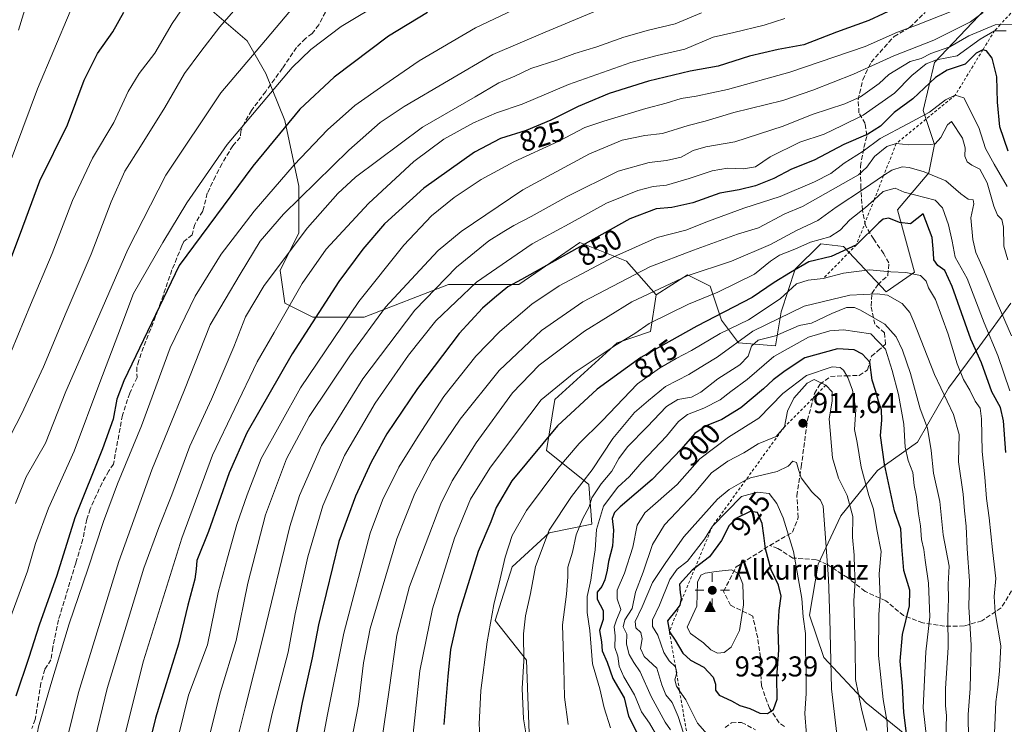
# Model space of a CAD drawing. Units: metres. Extents: x 620115 to 623541, y 4785016 to 4787390.
# Drawn here: x 620988 to 621332, y 4786342 to 4786588 of the extents above; entities that cross this region are included whole.
import ezdxf
from ezdxf.enums import TextEntityAlignment as Align

# ---------------------------------------------------------------- set-up
doc = ezdxf.new("R2010")
doc.units = ezdxf.units.M
doc.header["$MEASUREMENT"] = 0
doc.linetypes.add('DGN Style 2', pattern=[1.648017, 0.98881, -0.659207])
doc.linetypes.add('DGN Style 3', pattern=[2.307223, 1.648017, -0.659207])
for name, color, linetype, lineweight in [('Arbolado forestal CxS', 92, 'Continuous', 0), ('Cima', 7, 'Continuous', 0), ('Cota de cima', 7, 'Continuous', 0), ('Curva de nivel maestra', 30, 'Continuous', 30), ('Curva de nivel normal', 30, 'Continuous', 0), ('Escarpado lineal', 30, 'DGN Style 2', 0), ('Nombre de cima', 7, 'Continuous', 0), ('Pastizal CxS', 92, 'Continuous', 0), ('Punto de cota en terreno', 7, 'Continuous', 0), ('Punto geodésico', 7, 'Continuous', 0), ('Roquedo CxS', 135, 'Continuous', 0), ('Rótulo de curva de nivel directora', 7, 'Continuous', 0), ('Rótulo de punto de cota en terreno', 7, 'Continuous', 0), ('Senda', 7, 'DGN Style 3', 0), ('Área de descanso CxS', 135, 'Continuous', 0)]:
    doc.layers.add(name, color=color, linetype=linetype, lineweight=lineweight)
doc.styles.add('Style-Arial', font='txt')

# ---------------------------------------------------------------- blocks, each defined once
blk = doc.blocks.new('*U17')
at = {"layer": 'Pastizal CxS', "color": 92, "linetype": 'Continuous', "lineweight": 0}
blk.add_polyline3d([(621055.9409, 4786590.8085, 782.8682), (621067.3887, 4786580.9963, 787.8718), (621073.9295, 4786569.5499, 792.5995), (621080.4711, 4786553.1973, 798.8998), (621085.3781, 4786530.3033, 807.3292), (621085.3783, 4786513.9499, 813.8791), (621078.8357, 4786500.8681, 814.8598), (621080.4717, 4786489.4209, 818.5307), (621090.2835, 4786484.5163, 823.8155), (621108.2717, 4786484.5165, 832.1617), (621137.7061, 4786495.9639, 840.5936), (621150.7881, 4786495.9641, 845.9072), (621162.2354, 4786495.9639, 849.7442), (621169.9735, 4786501.3207, 849.4237), (621183.4945, 4786510.6811, 848.4608), (621199.8469, 4786504.1403, 855.9554), (621210.2123, 4786492.3723, 864.829), (621208.2311, 4786479.5173, 870.4969), (621196.6039, 4786475.6113, 869.1429), (621174.8053, 4786455.8327, 870.9106), (621171.8341, 4786438.0339, 875.612), (621183.3793, 4786428.8151, 883.2974), (621186.6959, 4786426.1667, 885.9075), (621187.6875, 4786412.3215, 892.4671), (621172.8251, 4786409.3553, 884.7895), (621159.9439, 4786397.4885, 881.0834), (621153.9993, 4786378.6989, 880.296), (621164.8981, 4786364.8551, 885.1539), (621165.8891, 4786336.1767, 885.3652)], dxfattribs=at)
blk = doc.blocks.new('5CIMA')
at = {"layer": 'Arbolado forestal CxS', "color": 51, "linetype": 'Continuous', "lineweight": 0}
blk.add_solid([(-0.205, -0.136), (0, 0.273), (0.205, -0.136)], dxfattribs=at)
blk = doc.blocks.new('5PATER')
at = {"layer": 'Punto de cota en terreno', "linetype": 'Continuous', "lineweight": 0}
h = blk.add_hatch(color=51, dxfattribs=at)
edge = h.paths.add_edge_path()
edge.add_ellipse((0, 0), major_axis=(-0.11, -0.111), ratio=0.999422, start_angle=0, end_angle=360)
blk = doc.blocks.new('5PGEO')
at = {"layer": 'Área de descanso CxS', "linetype": 'Continuous', "lineweight": 0}
h = blk.add_hatch(color=5, dxfattribs=at)
edge = h.paths.add_edge_path()
edge.add_ellipse((0, 0), major_axis=(-0.11, -0.111), ratio=0.999422, start_angle=0, end_angle=360)
at = {"layer": 'Área de descanso CxS', "color": 5, "linetype": 'Continuous', "lineweight": 0}
for p, q in [((0, 0.291), (0, 0.6)), ((-0.292, 0), (-0.6, 0)), ((0.291, 0), (0.6, 0)), ((0, -0.291), (0, -0.6))]:
    blk.add_line(p, q, dxfattribs=at)

msp = doc.modelspace()

# ---------------------------------------------------------------- linework, layer by layer
at = {"layer": 'Curva de nivel maestra', "color": 30, "linetype": 'Continuous', "lineweight": 30, "flags": 128}
for points, elevation in [([(620979.82, 4786491.9401), (620988.19, 4786513.8901), (620995.02, 4786532.1001), (621004.58, 4786551.7201), (621010.42, 4786567.2601), (621015.08, 4786576.5601), (621020.41, 4786584.1401), (621024.26, 4786590.9801)], 775), ([(621130.33, 4786590.9101), (621116.77, 4786582.6201), (621097.74, 4786568.3601), (621085.78, 4786557.1301), (621069.36, 4786537.3001), (621043.66, 4786502.5901), (621024.26, 4786462.3801), (621021.9, 4786455.9101), (621020.54, 4786448.9201), (621016.84, 4786438.5901), (621007.14, 4786414.6001), (621000.9, 4786394.3701), (620994.71, 4786377.1201), (620991.1, 4786365.7801), (620986.62, 4786352.2601)], 800), ([(621294.44, 4786592.7001), (621284.45, 4786588.0701), (621273.12, 4786583.9801), (621261.79, 4786579.6401), (621252.79, 4786577.9801), (621242.79, 4786575.6801), (621231.85, 4786572.1901), (621222.05, 4786570.4001), (621207.52, 4786566.9101), (621193.73, 4786562.6401), (621182.91, 4786558.1201), (621173.4, 4786553.3201), (621164.79, 4786549.7001), (621155.79, 4786546.9401), (621146.79, 4786542.1401), (621129.1, 4786529.5701), (621115.33, 4786517.1801), (621107.72, 4786508.3301), (621099.41, 4786497.0201), (621083.11, 4786471.8001), (621067.29, 4786444.2201), (621061.08, 4786430.2201), (621053.85, 4786409.7601), (621049.77, 4786399.6001), (621049.61, 4786396.6001), (621049.08, 4786393.1301), (621046.64, 4786384.0701), (621043.33, 4786370.4701), (621035.41, 4786344.6001), (621031.91, 4786330.6001)], 825), ([(621333.08, 4786542.5601), (621330.16, 4786550.9701), (621329.41, 4786559.5601), (621329.17, 4786568.4601), (621327.5, 4786574.9801), (621325.53, 4786577.5501), (621324.2616, 4786577.8672), (621324.21, 4786577.8801), (621321.9, 4786576.7201), (621318.02, 4786572.8401), (621311.76, 4786570.7401), (621307.69, 4786568.1901), (621299.78, 4786560.8001), (621293.31, 4786555.9901), (621288.56, 4786551.2301), (621284.14, 4786548.4101), (621275.66, 4786544.8801), (621265.3, 4786539.4001), (621257.42, 4786536.2501), (621251.22, 4786533.0101), (621244.9, 4786530.3801), (621239.14, 4786528.9601), (621232.37, 4786527.8801), (621223.02, 4786524.4801), (621215.68, 4786522.8201), (621210.12, 4786522.3701), (621201.02, 4786518.9401), (621188.33, 4786511.7401), (621163.12, 4786497.6801), (621158.36, 4786495.1601)], 850), ([(621332.28, 4786437.3901), (621331.44, 4786448.4501), (621330.46, 4786452.9901), (621327.42, 4786458.5401), (621323.73, 4786468.6801), (621320.07, 4786476.8401), (621313.52, 4786495.3301), (621310.96, 4786500.9101), (621308.58, 4786502.6301), (621307.07, 4786504.5901), (621307.01, 4786507.0101), (621306.52, 4786512.4301), (621303.45, 4786520.5901), (621298.95, 4786517.1901), (621295.12, 4786517.6401), (621291.45, 4786519.0801), (621289.45, 4786518.7301), (621287.94, 4786517.4401), (621280.07, 4786509.8001), (621271.28, 4786505.7301), (621263.45, 4786503.8501), (621257.12, 4786500.1601), (621251.4, 4786496.6301), (621243.69, 4786491.4101), (621224.33, 4786481.3801), (621204.81, 4786470.4801), (621189.6, 4786459.4101), (621175.76, 4786446.6101), (621159.79, 4786427.4501), (621154.29, 4786418.1001), (621152.49, 4786413.1601), (621148.07, 4786402.8501), (621140.95, 4786379.8901), (621138.39, 4786368.5701), (621137.43, 4786359.1801), (621136.02, 4786342.3801)], 875), ([(621158.36, 4786495.1601), (621153.76, 4786491.3601), (621149.51, 4786487.7601), (621141.39, 4786478.9201), (621126.84, 4786459.7301), (621116.17, 4786443.8301), (621110.61, 4786433.9301), (621105.17, 4786422.1401), (621099.39, 4786406.3101), (621094.92, 4786388.1701), (621092.3, 4786377.2001), (621090.11, 4786365.6401), (621086.62, 4786350.0801), (621083.66, 4786335.1401)], 850), ([(621297.77, 4786337.3901), (621296.64, 4786346.6601), (621296.24, 4786355.8501), (621295.37, 4786364.5101), (621296.18, 4786373.7901), (621298.58, 4786383.8701), (621298.72, 4786389.2501), (621296.68, 4786396.1401), (621295.92, 4786404.5401), (621295.66, 4786410.7001), (621293.37, 4786416.9301), (621289.87, 4786433.2601), (621288.56, 4786443.2601), (621288.92, 4786448.5801), (621288.81, 4786452.2901), (621287.78, 4786455.2601), (621286.91, 4786458.6801), (621285.64, 4786462.5901), (621284.8, 4786468.8401), (621282.21, 4786471.6801), (621279.33, 4786473.1801), (621273.46, 4786473.4701), (621262.06, 4786470.3401), (621255.26, 4786465.8701), (621251, 4786462.7401), (621247.6, 4786459.5101), (621239.77, 4786452.9201), (621233.12, 4786448.8301), (621227.58, 4786446.6801), (621223.63, 4786443.9201), (621218.92, 4786438.5101), (621208.77, 4786427.9501), (621197.62, 4786418.4301), (621195.65, 4786416.4601), (621194.8, 4786414.2701), (621195.29, 4786410.2701), (621194.96, 4786404.6101), (621193.5, 4786399.2901), (621193.07, 4786396.2701), (621192.29, 4786392.9301), (621191.16, 4786390.6001), (621189.59, 4786388.6001), (621189.57, 4786386.1301), (621191.68, 4786382.1801), (621191.63, 4786379.1101), (621190.38, 4786375.1901), (621191.13, 4786371.2801), (621191.34, 4786368.1501), (621193.02, 4786364.1601), (621195, 4786358.4801), (621198.98, 4786351.7301), (621200.5, 4786345.2901), (621206.12, 4786334.2601)], 900), ([(621249.02, 4786346.2701), (621251.09, 4786347.6301), (621252.44, 4786351.2601), (621252.26, 4786358.9301), (621252.95, 4786368.3101), (621252.81, 4786375.9601), (621253.1, 4786382.2401), (621253.78, 4786387.2601), (621252.89, 4786391.0401), (621250.34, 4786396.3501), (621248.36, 4786403.7801), (621247.82, 4786408.4301), (621247.13, 4786412.6101), (621245.55, 4786416.3601), (621242.98, 4786416.7001), (621238.02, 4786414.3601), (621235.61, 4786411.8401), (621232.98, 4786406.6001), (621228.74, 4786400.9301), (621223.7792, 4786397.0782), (621222.79, 4786396.3101), (621218.31, 4786391.3801), (621218.54, 4786388.3901), (621218.9, 4786386.3801), (621218.4, 4786384.1201), (621217.06, 4786382.1501), (621214.12, 4786378.5501), (621214.81, 4786374.7401), (621216.75, 4786371.8801), (621219.46, 4786367.3201), (621222.12, 4786364.8401), (621226.81, 4786362.4001), (621230.03, 4786358.9501), (621230.91, 4786356.5301), (621230.87, 4786354.3601), (621232.19, 4786352.6701), (621236.49, 4786350.6801), (621239.41, 4786349.0701), (621242.85, 4786348.0401), (621246.35, 4786346.4101), (621249.02, 4786346.2701)], 925)]:
    msp.add_lwpolyline(points, dxfattribs=dict(at, elevation=elevation))
at = {"layer": 'Curva de nivel normal', "color": 30, "linetype": 'Continuous', "lineweight": 0, "flags": 128}
for points, elevation in [([(620987.57, 4786584.71), (620991.53, 4786597.78)], 765), ([(620980.58, 4786462.1), (620991.7, 4786488.93), (620999.32, 4786506.76), (621006.33, 4786525.32), (621013.39, 4786540.02), (621020.8, 4786552.53), (621025.86, 4786563.38), (621029.64, 4786569.6), (621035.13, 4786576.68), (621041.17, 4786587.05), (621047.18, 4786596.07)], 780), ([(621066.62, 4786596.08), (621057.82, 4786585.93), (621051.22, 4786577.34), (621045.48, 4786569.62), (621038.58, 4786557.78), (621030.17, 4786544.13), (621024.68, 4786535.56), (621019.9, 4786524.81), (621012.84, 4786506.51), (621004.16, 4786486.24), (620996.3, 4786467.26), (620988.6, 4786450.76), (620983.08, 4786440.17)], 785), ([(621115.59, 4786595.21), (621100.16, 4786586.04), (621089.55, 4786578), (621083.11, 4786571.75), (621060.34, 4786544.79), (621046.26, 4786524.51), (621037.96, 4786510.63), (621027.71, 4786492.85), (621022.25, 4786478.3), (621015.92, 4786461.79), (621006.99, 4786437.86), (620998.04, 4786417.94), (620993.5, 4786405.6), (620990.64, 4786395.93), (620983.22, 4786375.64)], 795), ([(621005.55, 4786591.26), (620994.17, 4786564.26), (620981.38, 4786529.92)], 770), ([(621082.46, 4786591.6), (621073.8, 4786581.26), (621058.13, 4786562.91), (621038.94, 4786534.12), (621025.7, 4786508.14), (621013.63, 4786480.4), (621004.05, 4786458.68), (620996.93, 4786440.62), (620990.24, 4786428.87), (620986.51, 4786419.58)], 790), ([(621160.12, 4786591.72), (621147.12, 4786585.59), (621127.45, 4786574.06), (621115.04, 4786565.54), (621104.93, 4786558.4), (621095.4, 4786549.92), (621083.75, 4786537.68), (621069.79, 4786521.6), (621058.26, 4786506.6), (621049.21, 4786491.93), (621040.51, 4786473.84), (621030.48, 4786446.63), (621022.03, 4786426.4), (621017.16, 4786413.3), (621011.75, 4786396.6), (621005.16, 4786377.6), (620998.84, 4786356.43), (620994.53, 4786341.59), (620991.66, 4786326.76), (620987.64, 4786308.27)], 805), ([(621189.01, 4786591.33), (621171.41, 4786584.02), (621153.12, 4786576.29), (621122.19, 4786558.14), (621113.75, 4786552.54), (621102.86, 4786542.85), (621080.05, 4786520.46), (621071.92, 4786511.12), (621064.9, 4786499.59), (621054.46, 4786481.92), (621045.5, 4786459.26), (621034.04, 4786431.26), (621022.51, 4786399.27), (621008.5, 4786353.6), (621002.68, 4786329.93)], 810), ([(621226.06, 4786590.79), (621216.76, 4786586.96), (621207.54, 4786584.73), (621198.83, 4786582.3), (621189.47, 4786578.94), (621181.82, 4786576.59), (621175.8, 4786574.37), (621166.45, 4786571.41), (621160.81, 4786568.72), (621155.21, 4786566.3), (621146.92, 4786561.44), (621128.54, 4786550.9), (621105.23, 4786533.44), (621099.06, 4786527.7), (621088.46, 4786515.76), (621073.35, 4786495.66), (621066.79, 4786484.67), (621062.76, 4786474.26), (621054.93, 4786455.92), (621047.35, 4786439.59), (621041.07, 4786422.6), (621036.47, 4786411.2), (621031.26, 4786397.01), (621018.45, 4786354.93), (621013.51, 4786334.27)], 815), ([(621313.77, 4786591.51), (621301.12, 4786586.47), (621294.45, 4786583.99), (621283.12, 4786579.02), (621256.79, 4786570.08), (621235.12, 4786563.98), (621224.12, 4786561.64), (621218.85, 4786560.88), (621213.69, 4786559.23), (621206.51, 4786557.38), (621191.95, 4786552.97), (621185.26, 4786550.82), (621176.18, 4786546.05), (621160.46, 4786538.81), (621149.08, 4786532.59), (621139.61, 4786526.35), (621131.75, 4786519.96), (621122.03, 4786509.66), (621106.35, 4786490.02), (621086, 4786459.92), (621072.25, 4786435.26), (621067.33, 4786422.6), (621063.79, 4786412.17), (621060.54, 4786400.56), (621057.28, 4786388.51), (621053.46, 4786370.27), (621046.86, 4786352.6), (621041.92, 4786332.27)], 830), ([(621324.3, 4786590.92), (621319.91, 4786587.59), (621307.07, 4786581.2), (621293.16, 4786575.8), (621279.13, 4786569.34), (621264.87, 4786563.79), (621254.45, 4786560.13), (621237.34, 4786555.98), (621227.27, 4786553.03), (621221.36, 4786551.5), (621212.34, 4786548.72), (621206.16, 4786548.01), (621198.29, 4786546.36), (621186.86, 4786541.63), (621163.59, 4786528.99), (621142.12, 4786514.52), (621134.05, 4786507.84), (621129.12, 4786502.55), (621115.71, 4786488.06), (621103.19, 4786471.1), (621089, 4786449.96), (621081.08, 4786435.1), (621073.82, 4786415.6), (621067.61, 4786391.8), (621063.57, 4786371.71), (621058.1, 4786353.84), (621054.48, 4786339.47)], 835), ([(621255.11, 4786588.8), (621247.88, 4786586.48), (621237.34, 4786583.92), (621230.04, 4786582.25), (621220.17, 4786578.08), (621210.58, 4786575.89), (621201.32, 4786573.48), (621179.56, 4786565.73), (621163.33, 4786558.94), (621154.46, 4786555.83), (621146.42, 4786552.36), (621135.99, 4786546.64), (621125.56, 4786538.95), (621109.68, 4786524.28), (621094.94, 4786508.32), (621086.56, 4786496.27), (621076.81, 4786479.18), (621070.87, 4786468.93), (621055.26, 4786436.46), (621044.52, 4786407.4), (621031.22, 4786364.6), (621022.62, 4786330.75)], 820), ([(621334.48, 4786586.88), (621330.3273, 4786586.6629), (621328.55, 4786586.57), (621319.37, 4786582.71), (621312.66, 4786578.92), (621306.1, 4786576.62), (621302.69, 4786574.85), (621298.83, 4786573.76), (621291.45, 4786569.3), (621288.01, 4786566.07), (621281.51, 4786561.42), (621276.01, 4786559.01), (621264.62, 4786555.34), (621254.53, 4786551.24), (621237.68, 4786545.73), (621227.53, 4786544.01), (621223.04, 4786542.77), (621218.87, 4786540.42), (621213.78, 4786539.27), (621207.68, 4786538.56), (621196.95, 4786535.58), (621179.12, 4786526.72), (621166.48, 4786519.69), (621160.49, 4786516.54), (621156.96, 4786514.47), (621151.71, 4786511.24), (621140.47, 4786502.05), (621125.96, 4786487.01), (621107.73, 4786463.05), (621093.28, 4786439.84), (621085.67, 4786422.32), (621082.23, 4786411.52), (621073.11, 4786373.62), (621066.62, 4786348.19), (621063.19, 4786334.27)], 840), ([(621332.33, 4786584.53), (621328.32, 4786584.4801), (621323.26, 4786581.56), (621315.28, 4786575.8), (621308.11, 4786574.35), (621304.44, 4786572.96), (621299.45, 4786568.93), (621293.45, 4786562.76), (621282.45, 4786555.05), (621275.12, 4786551.46), (621268.79, 4786548.48), (621260.36, 4786545.63), (621250.02, 4786540.5), (621244.9, 4786537.03), (621240.71, 4786536.31), (621235.12, 4786536.57), (621229.71, 4786535.63), (621221.65, 4786532.92), (621213.75, 4786530.66), (621209.12, 4786530.15), (621203.79, 4786528.81), (621192.79, 4786524.4), (621179.79, 4786517.18), (621166.9, 4786510.14), (621147.43, 4786496.81), (621133.26, 4786483.26), (621123.69, 4786471.26), (621112.08, 4786454.52), (621101.34, 4786436.3), (621093.84, 4786418.78), (621088.56, 4786400.98), (621084.08, 4786381.02), (621081.63, 4786367.64), (621076.06, 4786346.28), (621067.08, 4786306.2)], 845), ([(621314.53, 4786562.01), (621311.25, 4786560.45), (621305.6, 4786556.07), (621298.08, 4786551.99), (621288.44, 4786546.94), (621282.44, 4786542.53), (621275.78, 4786538.33), (621271.12, 4786534.76), (621265.45, 4786531.79), (621253.45, 4786526.71), (621240.79, 4786522.65), (621228.47, 4786518.13), (621220.53, 4786514.96), (621210.47, 4786512.34), (621195.45, 4786505.66), (621176.33, 4786495.46), (621166.8, 4786489.13), (621155.62, 4786479.59), (621147.26, 4786470.92), (621136.05, 4786456.86), (621127.1, 4786443.02), (621120.34, 4786432.2), (621114.58, 4786420.76), (621110.29, 4786409.24), (621101.11, 4786374.25), (621095.46, 4786345.93), (621091.81, 4786326.7)], 855), ([(621332.72, 4786530.17), (621328.2, 4786538.02), (621325.18, 4786543.49), (621322.86, 4786550.73), (621317.58, 4786561.06), (621314.53, 4786562.01)], 855), ([(621313.34, 4786552.82), (621311.87, 4786551.71), (621309.52, 4786547.32), (621307.64, 4786545.12), (621306.06, 4786544.8), (621298.35, 4786544.75), (621294.02, 4786545.1601), (621290.73, 4786544.09), (621286.44, 4786540.6), (621283.79, 4786536.92), (621280.82, 4786534.26), (621261.32, 4786523.14), (621255.12, 4786520.61), (621245.94, 4786515.8), (621238.53, 4786513.48), (621223.21, 4786507.97), (621207.92, 4786502.16), (621184.56, 4786489.96), (621170.11, 4786479.94), (621155.31, 4786465.98), (621141.75, 4786448.94), (621132, 4786434.5), (621125.96, 4786423.08), (621119.64, 4786407.27), (621110.35, 4786375.93), (621108.02, 4786363.93), (621106.18, 4786349.42), (621102.58, 4786330.87)], 860), ([(621332.96, 4786504.6), (621331.58, 4786509.38), (621331.48, 4786515.96), (621330.88, 4786518.63), (621329.32, 4786520.2), (621328.04, 4786523.34), (621325.77, 4786531.49), (621323.16, 4786536.2), (621320.39, 4786537.61), (621318.75, 4786538.76), (621317.99, 4786540.78), (621318.1, 4786543.7), (621317.09, 4786547), (621313.34, 4786552.82)], 860), ([(621296.08, 4786537.01), (621292.45, 4786535.9), (621289.6047, 4786533.9683), (621282.92, 4786529.43), (621272.98, 4786522.94), (621266.58, 4786518.33), (621259.12, 4786514.86), (621250.12, 4786509.88), (621236.45, 4786504.12), (621220.95, 4786499), (621201.62, 4786489.88), (621185.15, 4786479.64), (621169.3, 4786467.83), (621160, 4786458.22), (621147.34, 4786440.72), (621139, 4786427.51), (621134.94, 4786419.42), (621124, 4786390.57), (621119.68, 4786373.6), (621116.97, 4786354.5), (621113.21, 4786328.87)], 865), ([(621334.29, 4786478.06), (621329.25, 4786489.55), (621324.61, 4786501.03), (621321.85, 4786507.15), (621320.77, 4786511.65), (621320.02, 4786519.23), (621321.11, 4786524.11), (621320.84, 4786525.54), (621319.11, 4786525.71), (621316.5, 4786527.61), (621311.32, 4786532.14), (621303.77, 4786535.25), (621298.47, 4786536.8), (621296.08, 4786537.01)], 865), ([(621293.67, 4786529.56), (621289.47, 4786528.37), (621286.2939, 4786525.5763), (621283.24, 4786522.89), (621277.75, 4786518.56), (621274.45, 4786514.92), (621270.8, 4786512.64), (621264.04, 4786510.74), (621258.56, 4786508.36), (621253.28, 4786506.2), (621250.14, 4786504.07), (621244.53, 4786499.53), (621231.68, 4786493.27), (621221.45, 4786489.11), (621207.71, 4786482.34), (621202.71, 4786478.92), (621196.16, 4786474.92), (621181.56, 4786465.14), (621170.01, 4786455.71), (621162.12, 4786445.3), (621152.12, 4786431.85), (621145.36, 4786421.02), (621139.75, 4786407.42), (621132.12, 4786382.84), (621127.62, 4786361.14), (621124.68, 4786332.74)], 870), ([(621333.61, 4786458.86), (621329.46, 4786471.25), (621324.7, 4786482.56), (621318.77, 4786498.02), (621314.54, 4786505.46), (621313.53, 4786511.11), (621312.3, 4786516.84), (621310.12, 4786522.7), (621307.64, 4786525.45), (621296.72, 4786528.19), (621293.67, 4786529.56)], 870), ([(621284.7, 4786501.04), (621275.62, 4786499.98), (621268.47, 4786498.0501), (621263.29, 4786497.54), (621259.12, 4786496.17), (621253.51, 4786490.92), (621242.36, 4786483.61), (621232.51, 4786478.93), (621222.55, 4786472.9), (621217.21, 4786470.12), (621211.37, 4786466.76), (621203.61, 4786461.26), (621191.27, 4786448.42), (621183.25, 4786440.46), (621175.79, 4786431.81), (621164.9, 4786417.12), (621159.92, 4786408.37), (621157.45, 4786400.82), (621155.75, 4786393.23), (621153.45, 4786384.24), (621151.13, 4786371.31), (621148.94, 4786354.27), (621148.34, 4786342.53), (621149.02, 4786331.33)], 880), ([(621328.32, 4786339.45), (621328.8, 4786350.29), (621329.46, 4786355.5), (621330.03, 4786361.05), (621330.52, 4786369.89), (621328.53, 4786381.54), (621328.23, 4786387.08), (621328.79, 4786393.32), (621327.56, 4786403.35), (621326.41, 4786414.56), (621325.51, 4786421.33), (621324.98, 4786428.7), (621323.98, 4786437.73), (621323.79, 4786449.1), (621323.25, 4786452.77), (621321.51, 4786455.25), (621319.65, 4786459.13), (621317.44, 4786462.83), (621315.27, 4786468.29), (621312.14, 4786478.59), (621307.75, 4786490.71), (621305.31, 4786494.79), (621304.44, 4786497.14), (621302.43, 4786499.07), (621297.36, 4786500.15), (621292.1, 4786500.36), (621284.7, 4786501.04)], 880), ([(621287.3, 4786492.77), (621277.79, 4786492.25), (621261.83, 4786488.44), (621243.95, 4786479.71), (621231.45, 4786470.56), (621227.01, 4786467.99), (621221.63, 4786464.54), (621213.48, 4786460.33), (621207.46, 4786455.54), (621202.62, 4786451.33), (621195.03, 4786442.26), (621187.78, 4786431.26), (621180.57, 4786421.93), (621172.8, 4786410.27), (621168.06, 4786397.51), (621166.34, 4786388.1), (621164.52, 4786380.33), (621163.83, 4786374.1), (621164.02, 4786364.68), (621163.35, 4786354.98), (621163.87, 4786344.35), (621166.78, 4786326.92)], 885), ([(621319.22, 4786337.16), (621319.09, 4786345.86), (621319.79, 4786355.02), (621320.21, 4786370.05), (621319.32, 4786383.43), (621319.61, 4786392.59), (621318.76, 4786403.68), (621318.4, 4786411.67), (621317.83, 4786416.98), (621317.34, 4786422.83), (621315.76, 4786434.03), (621315.93, 4786443.65), (621314.04, 4786450.57), (621307.31, 4786464.54), (621300.1, 4786482.98), (621298.69, 4786486.21), (621296.08, 4786489.32), (621290.99, 4786492.21), (621287.3, 4786492.77)], 885), ([(621276.63, 4786487.93), (621271.52, 4786485.81), (621264.39, 4786482.51), (621260.16, 4786481.63), (621251.8, 4786478.11), (621245.81, 4786476.54), (621243.48, 4786474.47), (621242.31, 4786470.96), (621239.4, 4786467.99), (621231.72, 4786463.02), (621225.8, 4786458.35), (621222.51, 4786456.7), (621217.71, 4786455.79), (621213.75, 4786453.39), (621207.03, 4786446.26), (621200.12, 4786439.28), (621197.12, 4786435.21), (621194.74, 4786430.79), (621190.93, 4786426.35), (621187.76, 4786421.57), (621186.78, 4786418.34), (621184.59, 4786414.27), (621182.28, 4786408.6), (621180.97, 4786402.6), (621179.33, 4786397.27), (621179.28, 4786393.93), (621178.84, 4786387.9), (621177.52, 4786377.15), (621177.93, 4786362.24), (621178.19, 4786351.98), (621179.39, 4786342.41)], 890), ([(621311.28, 4786337.31), (621311.56, 4786345.56), (621311.2, 4786348.93), (621311.21, 4786354.93), (621312.11, 4786369.27), (621312.04, 4786379.93), (621312.27, 4786386.37), (621312.13, 4786391.35), (621312.49, 4786397.7), (621310.41, 4786408.6), (621309.18, 4786420.27), (621307.04, 4786430.13), (621306.16, 4786438.06), (621304.87, 4786445.78), (621302.36, 4786452.54), (621299, 4786464.9), (621296.19, 4786473), (621293.92, 4786477.72), (621290.01, 4786482.18), (621281.5, 4786486.97), (621279.45, 4786487.92), (621276.63, 4786487.93)], 890), ([(621275.64, 4786480.14), (621270.77, 4786479.84), (621263.36, 4786477.61), (621251.31, 4786470.79), (621241.9, 4786462.87), (621236.26, 4786458.68), (621232.52, 4786455.77), (621226.77, 4786452.8), (621221.06, 4786450.59), (621218.02, 4786448.2), (621213.73, 4786443.04), (621205.19, 4786433.92), (621200.89, 4786428.99), (621196.79, 4786425.19), (621191.75, 4786418.58), (621189.3, 4786410.49), (621188.86, 4786403.38), (621188.12, 4786398.86), (621187.36, 4786392.84), (621186.03, 4786387.1), (621186.06, 4786381.54), (621187.06, 4786375.18), (621187.94, 4786363.62), (621190.49, 4786354.88), (621191.96, 4786348.25), (621194.28, 4786341.31)], 895), ([(621304.68, 4786337), (621303.41, 4786348.27), (621304.28, 4786367.79), (621305.72, 4786380.03), (621305.24, 4786391.79), (621304.08, 4786399.74), (621303.69, 4786403.49), (621302.82, 4786406.99), (621302.45, 4786411.7), (621301.78, 4786415.92), (621301.08, 4786421.85), (621300.24, 4786425.86), (621299.79, 4786430.41), (621298.18, 4786434.59), (621297.12, 4786439.26), (621296.66, 4786447.22), (621294.83, 4786457.64), (621292.53, 4786466), (621290.22, 4786473.4), (621285.12, 4786478.74), (621275.64, 4786480.14)], 895), ([(621271.61, 4786467.2), (621262.71, 4786464.16), (621254.36, 4786457.92), (621246.06, 4786449.32), (621235.39, 4786442.73), (621225.37, 4786435.16), (621217.46, 4786426.12), (621206.16, 4786416.34), (621203.5, 4786411.95), (621201.97, 4786404.3), (621199.09, 4786395.21), (621196.54, 4786389.25), (621196.56, 4786386.27), (621197.88, 4786382.6), (621196.29, 4786378.96), (621195.54, 4786376.56), (621195.88, 4786373.36), (621195.78, 4786369.25), (621196.81, 4786366.3), (621197.24, 4786362.78), (621198.86, 4786359), (621202.65, 4786352.72), (621205.04, 4786346.83), (621207.79, 4786342.94), (621210.72, 4786337.86)], 905), ([(621290.97, 4786339.63), (621290.78, 4786343.26), (621289.41, 4786351.2), (621287.75, 4786366.48), (621287.87, 4786380.75), (621288.38, 4786387.01), (621288.09, 4786394.96), (621288.7, 4786402.85), (621287.2, 4786410.52), (621286.03, 4786417.57), (621284.48, 4786422.29), (621281.73, 4786432.24), (621280.32, 4786440.82), (621279.43, 4786445.35), (621279.87, 4786452.33), (621278.78, 4786459.08), (621277.12, 4786463.56), (621275.54, 4786466.11), (621274.4, 4786466.96), (621271.61, 4786467.2)], 905), ([(621265.35, 4786462.82), (621262.88, 4786461.53), (621258.22, 4786456.26), (621255.98, 4786451.77), (621254.93, 4786446.3301), (621252.12, 4786442.9), (621245.79, 4786440.36), (621240.79, 4786437.26), (621235.14, 4786434.31), (621229.52, 4786430.21), (621223.47, 4786423.03), (621213.12, 4786412.08), (621208.87, 4786405.25), (621205.58, 4786395.6), (621202.9, 4786388.6), (621201.75, 4786382.93), (621199.26, 4786378.93), (621198.67, 4786376.51), (621199.97, 4786373.89), (621199.81, 4786370.51), (621200.77, 4786366.8), (621202.32, 4786364.05), (621204.54, 4786360.8), (621208.44, 4786352.22), (621213.37, 4786343.24), (621215.13, 4786340.54)], 910), ([(621283.76, 4786340.27), (621281.87, 4786347.93), (621279.81, 4786358.09), (621279.71, 4786369.51), (621279.21, 4786385.54), (621279.65, 4786392.56), (621279.4, 4786396.74), (621279.34, 4786401.49), (621278.68, 4786407.83), (621278.81, 4786414.96), (621276.92, 4786422.32), (621273.87, 4786428.38), (621271.77, 4786435.5), (621270.6, 4786449.07), (621271.64, 4786455.31), (621271.66, 4786458.5), (621269.36, 4786460.8001), (621265.35, 4786462.82)], 910), ([(621257.89, 4786434.37), (621256.22, 4786432.59), (621252.45, 4786430.76), (621243.06, 4786428.56), (621241.404, 4786427.6383), (621235.64, 4786424.43), (621231.63, 4786421.09), (621219.78, 4786407.93), (621213.56, 4786398.93), (621208.88, 4786391.93), (621205.24, 4786383.47), (621202.87, 4786378.35), (621203.07, 4786376.2), (621204.84, 4786374.53), (621205.27, 4786372.27), (621204.68, 4786368.92), (621205.97, 4786366.2), (621210.42, 4786362.08), (621212.18, 4786356.23), (621213.58, 4786352.76), (621215.72, 4786350.08), (621217.86, 4786345.24), (621219.71, 4786339.36)], 915), ([(621273.96, 4786333.07), (621271.35, 4786354.83), (621270.79, 4786379.36), (621270.37, 4786393.23), (621268.44, 4786418.57), (621267.52, 4786420.65), (621264.48, 4786423.66), (621260.84, 4786428.55), (621259.9, 4786431.37), (621259.16, 4786433.87), (621257.89, 4786434.37)], 915), ([(621245.58, 4786423.46), (621239.95, 4786421.94), (621229.82, 4786411.6301), (621227.07, 4786407.11), (621221.08, 4786399.41), (621217.52, 4786396.64), (621214.98, 4786392.98), (621211.38, 4786384.11), (621208.9, 4786378.98), (621208.9, 4786376.6), (621210.72, 4786373.58), (621212.84, 4786367.51), (621214.68, 4786364.58), (621216.89, 4786362.6001), (621217.41, 4786360.48), (621217.3093, 4786360.1568), (621216.65, 4786358.04), (621217.27, 4786355.75), (621218.3284, 4786354.2191), (621220.54, 4786351.02), (621224.66, 4786342.88), (621228.85, 4786338.14)], 920), ([(621262.61, 4786338.79), (621262.12, 4786346.27), (621262.59, 4786353.27), (621262.6, 4786361.76), (621262.27, 4786367.82), (621262.33, 4786374.14), (621261.51, 4786379.97), (621261.06, 4786386.35), (621258.09, 4786402.85), (621254.53, 4786414.5), (621252.33, 4786419.54), (621249.6, 4786423.08), (621245.58, 4786423.46)], 920), ([(621236.52, 4786396.45), (621231.12, 4786395.81), (621227.25, 4786395.24), (621225.78, 4786394.49), (621224.57, 4786392.04), (621224.4, 4786383.7), (621221.01, 4786376.35), (621222.21, 4786374.2), (621226.68, 4786370.89), (621229.26, 4786368.52), (621231.6, 4786367.37), (621233.89, 4786367.53), (621236.37, 4786369.39), (621239.24, 4786375.27), (621240.64, 4786384.2), (621240.46, 4786391.43), (621239.05, 4786395.01), (621236.52, 4786396.45)], 930)]:
    msp.add_lwpolyline(points, dxfattribs=dict(at, elevation=elevation))
at = {"layer": 'Escarpado lineal', "color": 30, "linetype": 'DGN Style 2', "lineweight": 0}
for points in [[(621356.27, 4786609.1101, 814.7846), (621351.8292, 4786606.2728, 818.5834), (621348.1075, 4786603.895, 823.2356), (621343.42, 4786600.9001, 826.7048), (621337.3137, 4786594.26, 834.4304), (621330.3273, 4786586.6629, 839.6598), (621328.32, 4786584.4801, 842.8281), (621324.2616, 4786577.8672, 847.7073), (621314.53, 4786562.01, 853.5206), (621294.02, 4786545.1601, 857.863), (621289.6047, 4786533.9683, 864.4846), (621286.2939, 4786525.5763, 868.1596), (621280.07, 4786509.8001, 873.8366), (621268.47, 4786498.0501, 879.0523)], [(621269.36, 4786460.8001, 909.5632), (621254.93, 4786446.3301, 909.6949), (621241.404, 4786427.6383, 914.6157), (621229.82, 4786411.6301, 919.0101), (621223.7792, 4786397.0782, 923.3861), (621218.4, 4786384.1201, 924.4346), (621214.81, 4786374.7401, 923.8902), (621216.89, 4786362.6001, 921.2029), (621217.3093, 4786360.1568, 920.89), (621218.3284, 4786354.2191, 919.8655), (621221.74, 4786334.3401, 915.1121), (621224.0595, 4786327.9402, 915.6515), (621227.6836, 4786317.9405, 911.1461), (621229.289, 4786313.5107, 906.9602), (621230.96, 4786308.9001, 904.0459)]]:
    msp.add_polyline3d(points, dxfattribs=at)
at = {"layer": 'Pastizal CxS', "color": 92, "linetype": 'Continuous', "lineweight": 0}
for points in [[(621210.2123, 4786492.3723, 864.829), (621199.8469, 4786504.1403, 855.9554), (621183.4945, 4786510.6811, 848.4608), (621169.9735, 4786501.3207, 849.4237), (621162.2354, 4786495.9639, 849.7442), (621150.7881, 4786495.9641, 845.9072), (621137.7061, 4786495.9639, 840.5936), (621108.2717, 4786484.5165, 832.1617), (621090.2835, 4786484.5163, 823.8155), (621080.4717, 4786489.4209, 818.5307), (621078.8357, 4786500.8681, 814.8598), (621085.3783, 4786513.9499, 813.8791), (621085.3781, 4786530.3033, 807.3292), (621080.4711, 4786553.1973, 798.8998), (621073.9295, 4786569.5499, 792.5995), (621067.3887, 4786580.9963, 787.8718), (621055.9409, 4786590.8085, 782.8682), (621042.8583, 4786602.2541, 777.2563), (621039.588, 4786616.9715, 773.9302), (621031.4113, 4786623.5135, 769.89), (621021.6003, 4786623.5135, 766.1809), (620984.2975, 4786618.0707, 755.8019)], [(621327.1309, 4786594.2307, 832.276), (621307.3135, 4786573.4631, 843.5817), (621303.3509, 4786556.6519, 852.6077), (621307.3139, 4786544.7849, 859.5767), (621305.3333, 4786534.8959, 864.4758), (621294.4341, 4786522.0407, 872.7679), (621300.3793, 4786500.2845, 879.4476), (621290.4701, 4786493.3625, 884.1898), (621275.6079, 4786509.1843, 872.5828), (621267.6809, 4786510.1731, 870.1901), (621267.5055, 4786509.9979, 870.2824), (621258.7637, 4786501.2731, 873.8156), (621253.8099, 4786486.4399, 881.7312), (621251.8281, 4786474.5727, 891.4624), (621238.9467, 4786475.5619, 884.1259), (621233.0015, 4786483.4727, 875.0876), (621229.0385, 4786495.3397, 867.3998), (621221.1113, 4786499.2945, 863.7512), (621210.2123, 4786492.3723, 864.829), (621199.8469, 4786504.1403, 855.9554), (621183.4945, 4786510.6811, 848.4608), (621169.9735, 4786501.3207, 849.4237), (621162.2354, 4786495.9639, 849.7442), (621150.7881, 4786495.9641, 845.9072), (621137.7061, 4786495.9639, 840.5936), (621108.2717, 4786484.5165, 832.1617), (621090.2835, 4786484.5163, 823.8155), (621080.4717, 4786489.4209, 818.5307), (621078.8357, 4786500.8681, 814.8598), (621085.3783, 4786513.9499, 813.8791), (621085.3781, 4786530.3033, 807.3292), (621080.4711, 4786553.1973, 798.8998), (621073.9295, 4786569.5499, 792.5995), (621067.3887, 4786580.9963, 787.8718), (621055.9409, 4786590.8085, 782.8682)], [(621327.1309, 4786594.2307, 832.276), (621307.3135, 4786573.4631, 843.5817), (621303.3509, 4786556.6519, 852.6077), (621307.3139, 4786544.7849, 859.5767), (621305.3333, 4786534.8959, 864.4758), (621294.4341, 4786522.0407, 872.7679), (621300.3793, 4786500.2845, 879.4476), (621290.4701, 4786493.3625, 884.1898), (621275.6079, 4786509.1843, 872.5828), (621267.6809, 4786510.1731, 870.1901), (621267.5055, 4786509.9979, 870.2824), (621258.7637, 4786501.2731, 873.8156), (621253.8099, 4786486.4399, 881.7312), (621251.8281, 4786474.5727, 891.4624), (621238.9467, 4786475.5619, 884.1259), (621233.0015, 4786483.4727, 875.0876), (621229.0385, 4786495.3397, 867.3998), (621221.1113, 4786499.2945, 863.7512), (621210.2123, 4786492.3723, 864.829)], [(621210.2123, 4786492.3723, 864.829), (621208.2311, 4786479.5173, 870.4969), (621196.6039, 4786475.6113, 869.1429), (621174.8053, 4786455.8327, 870.9106), (621171.8341, 4786438.0339, 875.612), (621183.3793, 4786428.8151, 883.2974), (621186.6959, 4786426.1667, 885.9075), (621187.6875, 4786412.3215, 892.4671), (621172.8251, 4786409.3553, 884.7895), (621159.9439, 4786397.4885, 881.0834), (621153.9993, 4786378.6989, 880.296), (621164.8981, 4786364.8551, 885.1539), (621165.8891, 4786336.1767, 885.3652)], [(621364.7839, 4786284.7067, 860.5912), (621322.1783, 4786312.3955, 885.2649), (621316.2333, 4786323.2735, 888.3766), (621299.3891, 4786337.1173, 899.7489), (621283.5359, 4786349.9731, 909.1803), (621268.6727, 4786365.7953, 916.9248), (621263.7185, 4786380.6285, 919.5999), (621266.6905, 4786398.4285, 916.8786), (621274.6177, 4786415.2397, 912.6571), (621287.4985, 4786431.0617, 902.311), (621301.3699, 4786440.9511, 893.1487), (621312.2699, 4786459.7405, 884.181), (621323.1689, 4786474.5737, 873.8281), (621334.0677, 4786489.4077, 862.9865)], [(621364.7839, 4786284.7067, 860.5912), (621322.1783, 4786312.3955, 885.2649), (621316.2333, 4786323.2735, 888.3766), (621299.3891, 4786337.1173, 899.7489), (621283.5359, 4786349.9731, 909.1803), (621268.6727, 4786365.7953, 916.9248), (621263.7185, 4786380.6285, 919.5999), (621266.6905, 4786398.4285, 916.8786), (621274.6177, 4786415.2397, 912.6571), (621287.4985, 4786431.0617, 902.311), (621301.3699, 4786440.9511, 893.1487), (621312.2699, 4786459.7405, 884.181), (621323.1689, 4786474.5737, 873.8281), (621334.0677, 4786489.4077, 862.9865)]]:
    msp.add_polyline3d(points, dxfattribs=at)
at = {"layer": 'Roquedo CxS', "color": 135, "linetype": 'Continuous', "lineweight": 0}
for points in [[(621165.8891, 4786336.1767, 885.3652), (621164.8981, 4786364.8551, 885.1539), (621153.9993, 4786378.6989, 880.296), (621159.9439, 4786397.4885, 881.0834), (621172.8251, 4786409.3553, 884.7895), (621187.6875, 4786412.3215, 892.4671), (621186.6959, 4786426.1667, 885.9075), (621183.3793, 4786428.8151, 883.2974), (621171.8341, 4786438.0339, 875.612), (621174.8053, 4786455.8327, 870.9106), (621196.6039, 4786475.6113, 869.1429), (621208.2311, 4786479.5173, 870.4969), (621210.2123, 4786492.3723, 864.829), (621221.1113, 4786499.2945, 863.7512), (621229.0385, 4786495.3397, 867.3998), (621233.0015, 4786483.4727, 875.0876), (621238.9467, 4786475.5619, 884.1259), (621251.8281, 4786474.5727, 891.4624), (621253.8099, 4786486.4399, 881.7312), (621258.7637, 4786501.2731, 873.8156), (621267.5055, 4786509.9979, 870.2824), (621267.6809, 4786510.1731, 870.1901), (621275.6079, 4786509.1843, 872.5828), (621290.4701, 4786493.3625, 884.1898), (621300.3793, 4786500.2845, 879.4476), (621294.4341, 4786522.0407, 872.7679), (621305.3333, 4786534.8959, 864.4758), (621307.3139, 4786544.7849, 859.5767), (621303.3509, 4786556.6519, 852.6077), (621307.3135, 4786573.4631, 843.5817), (621327.1309, 4786594.2307, 832.276)], [(621327.1309, 4786594.2307, 832.276), (621307.3135, 4786573.4631, 843.5817), (621303.3509, 4786556.6519, 852.6077), (621307.3139, 4786544.7849, 859.5767), (621305.3333, 4786534.8959, 864.4758), (621294.4341, 4786522.0407, 872.7679), (621300.3793, 4786500.2845, 879.4476), (621290.4701, 4786493.3625, 884.1898), (621275.6079, 4786509.1843, 872.5828), (621267.6809, 4786510.1731, 870.1901), (621267.5055, 4786509.9979, 870.2824), (621258.7637, 4786501.2731, 873.8156), (621253.8099, 4786486.4399, 881.7312), (621251.8281, 4786474.5727, 891.4624), (621238.9467, 4786475.5619, 884.1259), (621233.0015, 4786483.4727, 875.0876), (621229.0385, 4786495.3397, 867.3998), (621221.1113, 4786499.2945, 863.7512), (621210.2123, 4786492.3723, 864.829)], [(621210.2123, 4786492.3723, 864.829), (621208.2311, 4786479.5173, 870.4969), (621196.6039, 4786475.6113, 869.1429), (621174.8053, 4786455.8327, 870.9106), (621171.8341, 4786438.0339, 875.612), (621183.3793, 4786428.8151, 883.2974), (621186.6959, 4786426.1667, 885.9075), (621187.6875, 4786412.3215, 892.4671), (621172.8251, 4786409.3553, 884.7895), (621159.9439, 4786397.4885, 881.0834), (621153.9993, 4786378.6989, 880.296), (621164.8981, 4786364.8551, 885.1539), (621165.8891, 4786336.1767, 885.3652)], [(621334.0677, 4786489.4077, 862.9865), (621323.1689, 4786474.5737, 873.8281), (621312.2699, 4786459.7405, 884.181), (621301.3699, 4786440.9511, 893.1487), (621287.4985, 4786431.0617, 902.311), (621274.6177, 4786415.2397, 912.6571), (621266.6905, 4786398.4285, 916.8786), (621263.7185, 4786380.6285, 919.5999), (621268.6727, 4786365.7953, 916.9248), (621283.5359, 4786349.9731, 909.1803), (621299.3891, 4786337.1173, 899.7489), (621316.2333, 4786323.2735, 888.3766), (621322.1783, 4786312.3955, 885.2649), (621364.7839, 4786284.7067, 860.5912)], [(621364.7839, 4786284.7067, 860.5912), (621322.1783, 4786312.3955, 885.2649), (621316.2333, 4786323.2735, 888.3766), (621299.3891, 4786337.1173, 899.7489), (621283.5359, 4786349.9731, 909.1803), (621268.6727, 4786365.7953, 916.9248), (621263.7185, 4786380.6285, 919.5999), (621266.6905, 4786398.4285, 916.8786), (621274.6177, 4786415.2397, 912.6571), (621287.4985, 4786431.0617, 902.311), (621301.3699, 4786440.9511, 893.1487), (621312.2699, 4786459.7405, 884.181), (621323.1689, 4786474.5737, 873.8281), (621334.0677, 4786489.4077, 862.9865)]]:
    msp.add_polyline3d(points, dxfattribs=at)
at = {"layer": 'Senda', "color": 7, "linetype": 'DGN Style 3', "lineweight": 0}
for points in [[(621094.7301, 4786591.0401, 792.8617), (621092.3501, 4786586.5901, 793.3531), (621090.0701, 4786583.5601, 793.744), (621087.7001, 4786581.8501, 793.6673), (621084.6301, 4786578.7001, 794.0808), (621079.6901, 4786571.4501, 794.8145), (621073.8401, 4786563.3501, 795.0935), (621068.8701, 4786556.7101, 795.2258), (621066.4001, 4786552.3801, 795.5378), (621065.1401, 4786549.4801, 795.9604), (621064.9301, 4786547.3301, 796.4764), (621062.3301, 4786544.4201, 796.38), (621058.5801, 4786538.1501, 796.6032), (621056.2601, 4786533.7401, 796.8552), (621053.4501, 4786527.7901, 797.6796), (621051.8501, 4786521.5501, 798.3548), (621049.0401, 4786516.9601, 798.461), (621048.1301, 4786513.3601, 799.0922), (621045.2901, 4786510.9301, 798.615), (621044.5901, 4786509.4901, 798.7482), (621041.1101, 4786501.0601, 799.7184), (621036.2201, 4786486.9201, 800.6724), (621031.1601, 4786474.1301, 800.9522), (621029.5301, 4786469.4101, 801.2871), (621028.8601, 4786467.1601, 801.5215), (621028.9101, 4786463.5701, 802.3165), (621026.3401, 4786458.0301, 802.0133), (621023.8101, 4786450.3401, 801.7592), (621020.6801, 4786433.3001, 803.3889), (621019.0401, 4786430.8901, 803.0832), (621016.6901, 4786426.7901, 802.7915), (621012.5601, 4786417.6701, 802.7937), (621011.3501, 4786414.0301, 802.819), (621010.0101, 4786407.0801, 803.1435), (621007.4801, 4786398.6701, 802.9723), (621001.5101, 4786378.9601, 803.6823), (620999.4801, 4786369.3601, 804.123), (620998.8201, 4786365.0401, 804.3933), (620996.7101, 4786361.6701, 803.8038), (620995.3301, 4786356.8601, 803.8174), (620993.3501, 4786344.1501, 804.7499), (620992.1901, 4786341.0201, 804.5867)], [(621249.8401, 4786404.9059, 924.1414), (621257.8255, 4786409.5141, 919.4676), (621259.7967, 4786414.6817, 917.8405), (621259.2801, 4786422.2377, 916.8953), (621260.8069, 4786432.2853, 914.6109), (621262.9857, 4786448.5767, 913.8267), (621265.4763, 4786457.8861, 912.0105), (621267.3113, 4786461.1293, 910.4887), (621271.0569, 4786463.8403, 908.1177), (621276.3653, 4786464.1239, 905.8227), (621281.1083, 4786464.2085, 902.9221), (621283.9173, 4786466.1471, 900.8877), (621285.3515, 4786470.9053, 898.9442), (621287.5919, 4786472.8337, 897.2775), (621290.2071, 4786475.1467, 894.162), (621289.9497, 4786479.1081, 892.1803), (621286.4763, 4786482.0789, 892.0059), (621285.2247, 4786488.4775, 888.4441), (621285.5289, 4786492.8265, 885.5402), (621287.5619, 4786495.8957, 883.474), (621291.1107, 4786499.1695, 881.3371), (621291.4067, 4786503.5183, 879.087), (621289.6437, 4786506.7085, 877.9805), (621286.1417, 4786511.7451, 876.0849), (621283.2113, 4786516.6029, 873.7623), (621282.1667, 4786521.8833, 870.5314), (621281.6467, 4786529.6171, 864.7018), (621281.5117, 4786537.1799, 859.0355), (621282.7255, 4786543.8225, 854.8316), (621283.7883, 4786547.9963, 851.8116), (621283.1457, 4786552.1397, 847.764), (621280.9907, 4786555.8893, 844.3302), (621280.7149, 4786560.4169, 841.2417), (621282.3039, 4786567.4329, 837.3686), (621285.2251, 4786573.5395, 835.0832), (621293.2207, 4786582.5693, 831.0144), (621298.6651, 4786585.6883, 830.4054), (621304.0805, 4786590.8841, 828.624)], [(621254.9815, 4786341.7093, 923.2085), (621253.0889, 4786343.0531, 923.9273), (621249.7089, 4786348.0807, 925.3101), (621246.9195, 4786355.9627, 926.285), (621246.5561, 4786365.8655, 927.3306), (621245.6299, 4786372.6811, 927.9363), (621243.8699, 4786380.2593, 928.8833), (621236.1167, 4786384.0425, 931.3268), (621233.7157, 4786388.8321, 931.9063), (621238.0913, 4786397.4293, 929.5627), (621249.8401, 4786404.9059, 924.1414)], [(621337.8587, 4786394.9461, 874.3039), (621330.6689, 4786383.0977, 878.8288), (621323.9161, 4786378.6333, 882.7343), (621317.6927, 4786376.8227, 886.5753), (621310.8623, 4786376.7007, 891.1907), (621303.2529, 4786377.8867, 896.6271), (621296.5701, 4786380.4113, 900.656), (621290.4087, 4786385.5893, 904.2536), (621283.1357, 4786388.8699, 907.7912), (621276.9811, 4786393.6701, 911.4636), (621269.8795, 4786398.2759, 914.9821), (621266.0563, 4786399.9073, 916.6748), (621257.8885, 4786400.5169, 920.477), (621252.7111, 4786403.8239, 922.644), (621249.8401, 4786404.9059, 924.1414)], [(621234.2377, 4786341.3725, 921.5557), (621236.4991, 4786343.0347, 922.5623), (621239.9741, 4786343.1635, 923.2686), (621244.8217, 4786340.5837, 922.9865)]]:
    msp.add_polyline3d(points, dxfattribs=at)

# ---------------------------------------------------------------- block references
at = {"layer": 'Cima', "color": 7, "linetype": 'Continuous', "lineweight": 0, "xscale": 10, "yscale": 10, "zscale": 10}
msp.add_blockref('5CIMA', (621229, 4786383, 932.39), dxfattribs=at)
at = {"layer": 'Pastizal CxS', "color": 92, "linetype": 'Continuous', "lineweight": 0}
msp.add_blockref('*U17', (0, 0), dxfattribs=at)
at = {"layer": 'Punto de cota en terreno', "color": 7, "linetype": 'Continuous', "lineweight": 0, "xscale": 10, "yscale": 10, "zscale": 10}
msp.add_blockref('5PATER', (621261.37, 4786447.55, 914.64), dxfattribs=at)
at = {"layer": 'Punto geodésico', "color": 7, "linetype": 'Continuous', "lineweight": 0, "xscale": 10, "yscale": 10, "zscale": 10}
msp.add_blockref('5PGEO', (621229.7654, 4786389.2562, 934.94), dxfattribs=at)

# ---------------------------------------------------------------- texts
at = {"layer": 'Cota de cima', "color": 7, "linetype": 'Continuous', "lineweight": 0, "style": 'Style-Arial'}
msp.add_text('932,39', height=7, dxfattribs=at).set_placement((621237.599, 4786359.1875))
at = {"layer": 'Nombre de cima', "color": 7, "linetype": 'Continuous', "lineweight": 0, "style": 'Style-Arial'}
msp.add_text('Alkurruntz', height=7, dxfattribs=at).set_placement((621237.599, 4786392.9219))
at = {"layer": 'Rótulo de curva de nivel directora', "color": 7, "linetype": 'Continuous', "lineweight": 0, "style": 'Style-Arial'}
for s, rotation, p in [('825', 17.049015, (621170.2603, 4786547.6948)), ('850', 29.149092, (621190.4305, 4786508.8649)), ('875', 36.047567, (621210.1183, 4786469.9831)), ('900', 46.134156, (621225.2995, 4786440.052)), ('925', 53.211105, (621243.1023, 4786415.9738))]:
    msp.add_text(s, height=7, rotation=rotation, dxfattribs=at).set_placement(p, align=Align.MIDDLE_CENTER)
at = {"layer": 'Rótulo de punto de cota en terreno', "color": 7, "linetype": 'Continuous', "lineweight": 0, "style": 'Style-Arial'}
msp.add_text('914,64', height=7, dxfattribs=at).set_placement((621264.8978, 4786451.0778))

doc.saveas('drawing.dxf')
